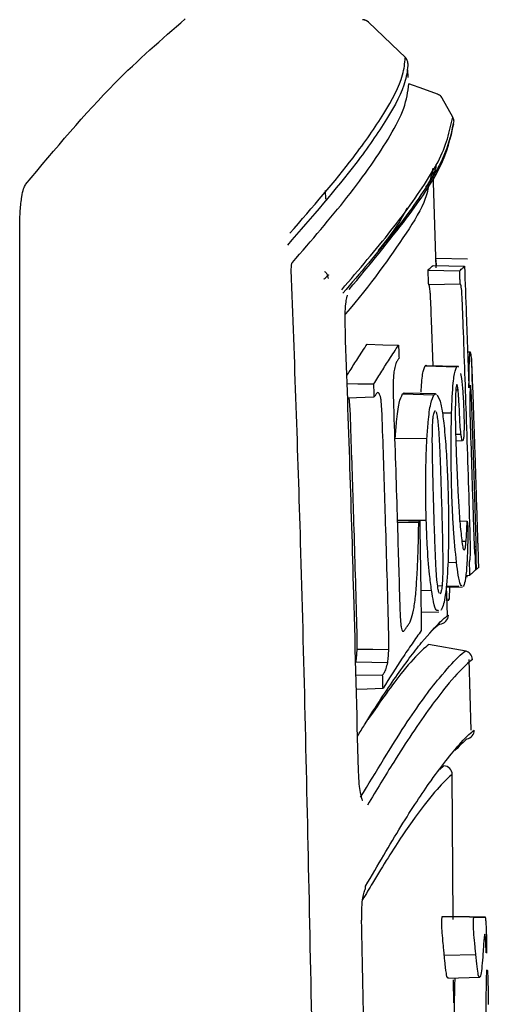
# Model space of a CAD drawing. Units: inches. Extents: x 77.4 to 154, y 50.8 to 127.5.
# Drawn here: x 122 to 122.6, y 83.7 to 84.9 of the extents above; entities that cross this region are included whole.
import ezdxf

# ---------------------------------------------------------------- set-up
doc = ezdxf.new("R2010")
doc.units = ezdxf.units.IN
doc.header["$LTSCALE"] = 24
doc.header["$MEASUREMENT"] = 0

msp = doc.modelspace()

# ---------------------------------------------------------------- linework, layer by layer
at = {"color": 7, "linetype": 'Continuous', "lineweight": 25}
for p, q in [((122.466, 84.8015), (122.4657, 84.8103)), ((122.5175, 84.7558), (122.5053, 84.7777)), ((122.5189, 84.7473), (122.5188, 84.7482)), ((122.4946, 84.697), (122.4909, 84.682)), ((122.4983, 84.5821), (122.4947, 84.6932)), ((122.371, 84.6611), (122.3707, 84.6711)), ((122.0177, 83.8679), (122.0177, 84.6294)), ((122.5347, 84.5919), (122.4979, 84.5928)), ((122.4897, 84.5628), (122.5261, 84.5636)), ((122.4948, 84.4689), (122.4929, 84.5213)), ((122.5379, 84.4846), (122.5348, 84.4847)), ((122.4858, 84.469), (122.5222, 84.468)), ((122.5241, 84.4681), (122.4873, 84.4691)), ((122.5399, 84.463), (122.5399, 84.463)), ((122.5264, 84.4601), (122.5274, 84.4544)), ((122.5211, 84.4413), (122.5236, 84.4414)), ((122.3961, 84.4321), (122.4269, 84.4331)), ((122.4596, 84.4367), (122.496, 84.4357)), ((122.4974, 84.4365), (122.462, 84.4374)), ((122.4995, 84.4357), (122.5028, 84.4282)), ((122.5373, 84.4308), (122.5392, 84.4308)), ((122.4984, 84.4158), (122.4989, 84.414)), ((122.5054, 84.4148), (122.5162, 84.4147)), ((122.4512, 84.3857), (122.4877, 84.3852)), ((122.5208, 84.3901), (122.527, 84.3902)), ((122.521, 84.3826), (122.5288, 84.3828)), ((122.4534, 84.2911), (122.4869, 84.2911)), ((122.4535, 84.2907), (122.4794, 84.2899)), ((122.4535, 84.2887), (122.4782, 84.2882)), ((122.4782, 84.2866), (122.4782, 84.2882)), ((122.525, 84.2903), (122.5341, 84.29)), ((122.5281, 84.2667), (122.5329, 84.2666)), ((122.5423, 84.2605), (122.5446, 84.2605)), ((122.5309, 84.2566), (122.5313, 84.2569)), ((122.5431, 84.251), (122.5444, 84.251)), ((122.512, 84.2422), (122.5218, 84.2424)), ((122.5327, 84.2273), (122.5373, 84.2274)), ((122.5343, 84.2254), (122.5342, 84.2273)), ((122.5437, 84.2344), (122.5449, 84.2344)), ((122.5437, 84.2342), (122.5443, 84.2342)), ((122.5, 84.2155), (122.5052, 84.2154)), ((122.5097, 84.2137), (122.5286, 84.2141)), ((122.5102, 84.2148), (122.5246, 84.2152)), ((122.5113, 84.1815), (122.5102, 84.2148)), ((122.5138, 84.2001), (122.514, 84.2138)), ((122.4806, 84.2099), (122.493, 84.2101)), ((122.5032, 84.2064), (122.5025, 84.2061)), ((122.5107, 84.2), (122.5138, 84.2001)), ((122.4809, 84.1847), (122.5015, 84.1852)), ((122.533, 84.1398), (122.4894, 84.1474)), ((122.533, 84.1398), (122.4894, 84.1474)), ((122.5387, 84.0487), (122.5363, 84.1303)), ((122.4057, 84.1127), (122.4366, 84.1121)), ((122.5027, 84.0035), (122.5072, 84.0075)), ((122.518, 83.8302), (122.5168, 83.9978)), ((122.5552, 83.8329), (122.5184, 83.8339)), ((122.5186, 83.8339), (122.555, 83.8329)), ((122.5077, 83.7893), (122.5441, 83.79)), ((122.5563, 83.7918), (122.5563, 83.7917)), ((122.5119, 83.7628), (122.5487, 83.7638)), ((122.5187, 83.7342), (122.5185, 83.7606)), ((122.5199, 83.7539), (122.5201, 83.763)), ((122.5582, 83.7527), (122.5582, 83.7526))]:
    msp.add_line(p, q, dxfattribs=at)
at = {"color": 7, "linetype": 'Continuous', "lineweight": 25, "flags": 128}
for points in [[(122.4628, 84.8245), (122.4552, 84.8318), (122.4203, 84.8655)], [(122.5, 84.7822), (122.4841, 84.7881), (122.4669, 84.7944)], [(122.5046, 84.7789), (122.5043, 84.7792), (122.504, 84.7795)], [(122.489, 84.5794), (122.5073, 84.5789), (122.5255, 84.5785)], [(122.4947, 84.5848), (122.5129, 84.5843), (122.5311, 84.5838)], [(122.5262, 84.5635), (122.5261, 84.5636), (122.5261, 84.5636)], [(122.4187, 84.494), (122.4368, 84.4934), (122.4549, 84.4928)], [(122.3955, 84.4487), (122.4081, 84.4484), (122.4264, 84.4481)], [(122.5368, 84.2428), (122.5369, 84.2429), (122.5369, 84.2431)], [(122.4072, 84.1421), (122.4254, 84.142), (122.4437, 84.1418)], [(122.4059, 84.1276), (122.4241, 84.1273), (122.4424, 84.1269)], [(122.4061, 84.0961), (122.4187, 84.0965), (122.437, 84.0971)]]:
    msp.add_lwpolyline(points, dxfattribs=at)
at = {"color": 7, "linetype": 'Continuous', "lineweight": 25}
for centre, radius, start, end in [((122.4132, 84.8581), 0.01, 46.23, 88.3171), ((122.4558, 84.8173), 0.01, 2.2316, 45.7154), ((122.4966, 84.7728), 0.01, 41.8374, 69.8537), ((122.497, 84.7732), 0.00947, 41.8791, 71.4078), ((122.4966, 84.7728), 0.01, 28.9841, 41.8372), ((122.5087, 84.751), 0.01, 2.4494, 28.9805), ((122.5024, 84.1812), 0.01, 271, 1.5863), ((122.5302, 84.1301), 0.01, 1.5089, 80), ((122.5322, 84.0485), 0.01, 280.0001, 1.3854), ((122.507, 83.9975), 0.01, 1.3083, 88.9998), ((122.408, 83.8681), 0.00891, 329.2228, 4.822)]:
    msp.add_arc(centre, radius, start, end, dxfattribs=at)
for points, knots in [([(122.0246, 84.6782), (122.0588, 84.7192), (122.1199, 84.7923), (122.1816, 84.8456), (122.2087, 84.8691)], [0, 0, 0, 0, 0.559993, 1, 1, 1, 1]), ([(122.4202, 84.8654), (122.4195, 84.866), (122.418, 84.8674), (122.4156, 84.8683), (122.4139, 84.8682), (122.4135, 84.8682)], [0, 0, 0, 0, 0.343498, 0.829841, 1, 1, 1, 1]), ([(122.4658, 84.8177), (122.4652, 84.8112), (122.4633, 84.7918), (122.4426, 84.7543), (122.401, 84.6936), (122.3549, 84.6407), (122.3266, 84.6082)], [0, 0, 0, 0, 0.121881, 0.365322, 0.609462, 1, 1, 1, 1]), ([(122.3295, 84.6219), (122.3557, 84.652), (122.3994, 84.7023), (122.4394, 84.7609), (122.4602, 84.7985), (122.4621, 84.8179), (122.4627, 84.8244)], [0, 0, 0, 0, 0.3717163, 0.6227663, 0.8743969, 1, 1, 1, 1]), ([(122.3324, 84.588), (122.3545, 84.6137), (122.4011, 84.6677), (122.4405, 84.7246), (122.4632, 84.7668), (122.4656, 84.7851), (122.4668, 84.7943)], [0, 0, 0, 0, 0.311823, 0.65549, 0.82756, 1, 1, 1, 1]), ([(122.3894, 84.5568), (122.4093, 84.5801), (122.4507, 84.6284), (122.4833, 84.675), (122.5095, 84.7188), (122.5139, 84.7394), (122.5174, 84.7558)], [0, 0, 0, 0, 0.293408, 0.610155, 0.68934, 1, 1, 1, 1]), ([(122.5187, 84.7514), (122.5152, 84.735), (122.5108, 84.7145), (122.4846, 84.6707), (122.452, 84.6242), (122.4106, 84.5759), (122.3906, 84.5527)], [0, 0, 0, 0, 0.3106855, 0.3898686, 0.7066015, 1, 1, 1, 1]), ([(122.3979, 84.557), (122.4213, 84.5853), (122.464, 84.6369), (122.5074, 84.6999), (122.515, 84.7319), (122.5188, 84.748)], [0, 0, 0, 0, 0.37652, 0.687472, 1, 1, 1, 1]), ([(122.4985, 84.7008), (122.4976, 84.6967), (122.496, 84.6891), (122.489, 84.6794), (122.4859, 84.675)], [0, 0, 0, 0, 0.544454, 1, 1, 1, 1]), ([(122.0177, 84.6294), (122.0178, 84.6358), (122.0181, 84.6485), (122.0199, 84.6635), (122.0221, 84.6738), (122.0238, 84.6768), (122.0246, 84.6782)], [0, 0, 0, 0, 0.279545, 0.559527, 0.779928, 1, 1, 1, 1]), ([(122.4901, 84.679), (122.489, 84.6734), (122.4857, 84.6563), (122.4559, 84.609), (122.4229, 84.5629), (122.3935, 84.5284), (122.3933, 84.5282)], [0, 0, 0, 0, 0.139581, 0.426078, 0.996295, 1, 1, 1, 1]), ([(122.4318, 84.6019), (122.4399, 84.6121), (122.4544, 84.6305), (122.4617, 84.645), (122.465, 84.6514)], [0, 0, 0, 0, 0.557269, 1, 1, 1, 1]), ([(122.3312, 84.5795), (122.3312, 84.5804), (122.3312, 84.5823), (122.3313, 84.5848), (122.3317, 84.5868), (122.3321, 84.5877), (122.3323, 84.588), (122.3324, 84.588)], [0, 0, 0, 0, 0.2337795, 0.4680895, 0.6944023, 0.9319211, 1, 1, 1, 1]), ([(122.4987, 84.5839), (122.4986, 84.5858), (122.4984, 84.5894), (122.4982, 84.5914), (122.4981, 84.5923)], [0, 0, 0, 0, 0.516748, 1, 1, 1, 1]), ([(122.3517, 83.8657), (122.3488, 83.999), (122.3436, 84.2369), (122.335, 84.4748), (122.3312, 84.5795)], [0, 0, 0, 0, 0.559998, 1, 1, 1, 1]), ([(122.3694, 84.5779), (122.3694, 84.5779), (122.3703, 84.5773), (122.3716, 84.5761), (122.3726, 84.5746), (122.3729, 84.5741)], [0, 0, 0, 0, 0.021749, 0.67322, 1, 1, 1, 1]), ([(122.489, 84.5794), (122.4897, 84.58), (122.4909, 84.5813), (122.4929, 84.5831), (122.4941, 84.5842), (122.4947, 84.5848)], [0, 0, 0, 0, 0.2965898, 0.5931798, 1, 1, 1, 1]), ([(122.4897, 84.5628), (122.4896, 84.5642), (122.4895, 84.5669), (122.4893, 84.5724), (122.4891, 84.5766), (122.489, 84.5794)], [0, 0, 0, 0, 0.25, 0.5, 1, 1, 1, 1]), ([(122.5255, 84.5785), (122.5261, 84.5791), (122.5274, 84.5804), (122.5293, 84.5822), (122.5305, 84.5832), (122.5311, 84.5838)], [0, 0, 0, 0, 0.302575, 0.60515, 1, 1, 1, 1]), ([(122.5261, 84.5636), (122.526, 84.565), (122.5259, 84.5678), (122.5257, 84.5727), (122.5256, 84.5763), (122.5255, 84.5785)], [0, 0, 0, 0, 0.279688, 0.559377, 1, 1, 1, 1]), ([(122.5311, 84.5838), (122.5318, 84.5652), (122.533, 84.5325), (122.5347, 84.4858), (122.5357, 84.4576), (122.5362, 84.4435)], [0, 0, 0, 0, 0.397808, 0.698904, 1, 1, 1, 1]), ([(122.3691, 84.5691), (122.3691, 84.5691), (122.3704, 84.5702), (122.3716, 84.5714), (122.3727, 84.5724), (122.3727, 84.5725)], [0, 0, 0, 0, 0.022952, 0.948812, 1, 1, 1, 1]), ([(122.3727, 84.5725), (122.3728, 84.5727), (122.3729, 84.5733), (122.3729, 84.5738), (122.3729, 84.5741)], [0, 0, 0, 0, 0.376844, 1, 1, 1, 1]), ([(122.3727, 84.5725), (122.3731, 84.5716), (122.3734, 84.5707), (122.3737, 84.5698), (122.3738, 84.5697)], [0, 0, 0, 0, 0.956148, 1, 1, 1, 1]), ([(122.3729, 84.5741), (122.3735, 84.5739), (122.3741, 84.5737), (122.3746, 84.5734), (122.3746, 84.5734)], [0, 0, 0, 0, 0.964747, 1, 1, 1, 1]), ([(122.4898, 84.5626), (122.4898, 84.5626), (122.4898, 84.5626), (122.4897, 84.5627), (122.4897, 84.5627), (122.4897, 84.5628)], [0, 0, 0, 0, 0.2500026, 0.5000051, 1, 1, 1, 1]), ([(122.4914, 84.5554), (122.4912, 84.5564), (122.491, 84.5591), (122.4904, 84.5616), (122.49, 84.5622), (122.4898, 84.5626)], [0, 0, 0, 0, 0.222036, 0.548259, 1, 1, 1, 1]), ([(122.4929, 84.5213), (122.4928, 84.5247), (122.4926, 84.5314), (122.4922, 84.5411), (122.4918, 84.5495), (122.4915, 84.5538), (122.4914, 84.5554)], [0, 0, 0, 0, 0.289186, 0.578464, 0.851974, 1, 1, 1, 1]), ([(122.5278, 84.5559), (122.5276, 84.5572), (122.5273, 84.5604), (122.5268, 84.5626), (122.5264, 84.5632), (122.5262, 84.5635)], [0, 0, 0, 0, 0.262885, 0.617161, 1, 1, 1, 1]), ([(122.5294, 84.5213), (122.5293, 84.5247), (122.529, 84.5314), (122.5286, 84.5413), (122.5282, 84.5498), (122.5279, 84.5543), (122.5278, 84.5559)], [0, 0, 0, 0, 0.284227, 0.568542, 0.847773, 1, 1, 1, 1]), ([(122.3934, 84.5173), (122.3933, 84.521), (122.3931, 84.5294), (122.3939, 84.5403), (122.395, 84.5473), (122.396, 84.5504), (122.396, 84.5505), (122.396, 84.5506)], [0, 0, 0, 0, 0.238458, 0.529523, 0.759919, 0.921334, 1, 1, 1, 1]), ([(122.5372, 84.2882), (122.5366, 84.309), (122.5353, 84.3507), (122.5327, 84.4284), (122.5307, 84.4852), (122.5294, 84.5213)], [0, 0, 0, 0, 0.267861, 0.535721, 1, 1, 1, 1]), ([(122.4086, 84.0021), (122.4069, 84.07), (122.4039, 84.1899), (122.3987, 84.3616), (122.395, 84.4654), (122.3932, 84.5173)], [0, 0, 0, 0, 0.395499, 0.697747, 1, 1, 1, 1]), ([(122.3952, 84.4575), (122.3965, 84.4595), (122.4008, 84.4664), (122.4087, 84.4788), (122.4151, 84.4885), (122.4187, 84.494)], [0, 0, 0, 0, 0.151505, 0.524203, 1, 1, 1, 1]), ([(122.4264, 84.4481), (122.4295, 84.453), (122.4356, 84.4629), (122.4452, 84.4779), (122.4515, 84.4875), (122.4549, 84.4928)], [0, 0, 0, 0, 0.308506, 0.617013, 1, 1, 1, 1]), ([(122.4549, 84.4928), (122.455, 84.4913), (122.4551, 84.4885), (122.4553, 84.4835), (122.4554, 84.48), (122.4555, 84.4778)], [0, 0, 0, 0, 0.282618, 0.565236, 1, 1, 1, 1]), ([(122.4532, 84.4744), (122.4529, 84.4738), (122.4522, 84.4727), (122.451, 84.4697), (122.4503, 84.4659), (122.4498, 84.4635)], [0, 0, 0, 0, 0.259851, 0.519841, 1, 1, 1, 1]), ([(122.4555, 84.4778), (122.4553, 84.4775), (122.4549, 84.4769), (122.4541, 84.4758), (122.4536, 84.4749), (122.4532, 84.4744)], [0, 0, 0, 0, 0.262542, 0.525084, 1, 1, 1, 1]), ([(122.5362, 84.4435), (122.5362, 84.4463), (122.5363, 84.452), (122.5364, 84.4602), (122.5365, 84.4682), (122.5367, 84.4727), (122.5367, 84.4749)], [0, 0, 0, 0, 0.239991, 0.480057, 0.738634, 1, 1, 1, 1]), ([(122.5367, 84.4749), (122.5368, 84.4763), (122.5369, 84.4792), (122.5372, 84.4832), (122.5374, 84.4841), (122.5376, 84.4846)], [0, 0, 0, 0, 0.2626354, 0.5253113, 1, 1, 1, 1]), ([(122.5376, 84.4846), (122.5377, 84.4846), (122.538, 84.4844), (122.5385, 84.4803), (122.5389, 84.4746), (122.539, 84.4725)], [0, 0, 0, 0, 0.263033, 0.730308, 1, 1, 1, 1]), ([(122.5399, 84.463), (122.5398, 84.4645), (122.5397, 84.4674), (122.5396, 84.4725), (122.5394, 84.4763), (122.5393, 84.4785)], [0, 0, 0, 0, 0.279489, 0.558978, 1, 1, 1, 1]), ([(122.4498, 84.4635), (122.4497, 84.4625), (122.4494, 84.4603), (122.449, 84.4555), (122.4488, 84.4514), (122.4487, 84.4488)], [0, 0, 0, 0, 0.262628, 0.52501, 1, 1, 1, 1]), ([(122.481, 84.4385), (122.4812, 84.4424), (122.4818, 84.4553), (122.4837, 84.4647), (122.4852, 84.4678), (122.4858, 84.469)], [0, 0, 0, 0, 0.2113077, 0.6981062, 1, 1, 1, 1]), ([(122.4858, 84.469), (122.4863, 84.4696), (122.4868, 84.4703), (122.4874, 84.4688), (122.4875, 84.4685)], [0, 0, 0, 0, 0.797671, 1, 1, 1, 1]), ([(122.5162, 84.4147), (122.5167, 84.4272), (122.5176, 84.4491), (122.5201, 84.4641), (122.5216, 84.4669), (122.5222, 84.468)], [0, 0, 0, 0, 0.456493, 0.794787, 1, 1, 1, 1]), ([(122.5222, 84.468), (122.5227, 84.4686), (122.5232, 84.4693), (122.5238, 84.4678), (122.5239, 84.4676)], [0, 0, 0, 0, 0.804187, 1, 1, 1, 1]), ([(122.539, 84.4725), (122.5391, 84.4704), (122.5394, 84.4661), (122.5398, 84.4565), (122.5402, 84.4479), (122.5404, 84.4423)], [0, 0, 0, 0, 0.2585034, 0.517195, 1, 1, 1, 1]), ([(122.54, 84.4547), (122.54, 84.4561), (122.5399, 84.4595), (122.5399, 84.462), (122.5399, 84.4626), (122.5399, 84.463)], [0, 0, 0, 0, 0.25586, 0.630956, 1, 1, 1, 1]), ([(122.5274, 84.4544), (122.5279, 84.4497), (122.5288, 84.4422), (122.5298, 84.428), (122.5301, 84.4197), (122.5303, 84.4154)], [0, 0, 0, 0, 0.458281, 0.718975, 1, 1, 1, 1]), ([(122.5402, 84.4473), (122.5401, 84.4491), (122.5401, 84.4517), (122.54, 84.454), (122.54, 84.4547)], [0, 0, 0, 0, 0.663645, 1, 1, 1, 1]), ([(122.4269, 84.4331), (122.4269, 84.4346), (122.4268, 84.4374), (122.4266, 84.4423), (122.4265, 84.4459), (122.4264, 84.4481)], [0, 0, 0, 0, 0.2831309, 0.5662619, 1, 1, 1, 1]), ([(122.4487, 84.4488), (122.4487, 84.4451), (122.4487, 84.4377), (122.4491, 84.4264), (122.4493, 84.4189), (122.4494, 84.4152)], [0, 0, 0, 0, 0.338187, 0.668939, 1, 1, 1, 1]), ([(122.5221, 84.4473), (122.5218, 84.4466), (122.5213, 84.4453), (122.5208, 84.4391), (122.5207, 84.4339), (122.5206, 84.4312)], [0, 0, 0, 0, 0.333893, 0.652935, 1, 1, 1, 1]), ([(122.5236, 84.4414), (122.5234, 84.443), (122.523, 84.4461), (122.5224, 84.4475), (122.5222, 84.4474), (122.5221, 84.4473)], [0, 0, 0, 0, 0.44324, 0.797488, 1, 1, 1, 1]), ([(122.5251, 84.419), (122.5249, 84.4229), (122.5246, 84.4287), (122.5241, 84.4364), (122.5238, 84.4397), (122.5236, 84.4414)], [0, 0, 0, 0, 0.480279, 0.733748, 1, 1, 1, 1]), ([(122.5385, 84.4427), (122.5384, 84.4438), (122.5382, 84.4461), (122.5379, 84.447), (122.5376, 84.4452), (122.5375, 84.4412), (122.5374, 84.4387)], [0, 0, 0, 0, 0.187188, 0.374566, 0.625066, 1, 1, 1, 1]), ([(122.5392, 84.4308), (122.5391, 84.433), (122.5389, 84.4362), (122.5387, 84.4402), (122.5386, 84.4419), (122.5385, 84.4427)], [0, 0, 0, 0, 0.481688, 0.734555, 1, 1, 1, 1]), ([(122.5404, 84.4423), (122.5407, 84.4353), (122.5411, 84.4221), (122.5418, 84.4023), (122.5422, 84.3898), (122.5425, 84.3835)], [0, 0, 0, 0, 0.362418, 0.680809, 1, 1, 1, 1]), ([(122.3985, 84.4272), (122.3983, 84.4287), (122.398, 84.4306), (122.3977, 84.4319), (122.3976, 84.4321)], [0, 0, 0, 0, 0.769484, 1, 1, 1, 1]), ([(122.4287, 84.436), (122.4284, 84.4355), (122.4278, 84.4346), (122.4272, 84.4336), (122.4269, 84.4331)], [0, 0, 0, 0, 0.5, 1, 1, 1, 1]), ([(122.4327, 84.4369), (122.4321, 84.4375), (122.4311, 84.4386), (122.4298, 84.4376), (122.429, 84.4366), (122.4287, 84.436)], [0, 0, 0, 0, 0.415459, 0.705383, 1, 1, 1, 1]), ([(122.435, 84.4276), (122.4348, 84.4291), (122.4344, 84.4321), (122.4335, 84.4351), (122.4329, 84.4363), (122.4327, 84.4369)], [0, 0, 0, 0, 0.347043, 0.692419, 1, 1, 1, 1]), ([(122.4512, 84.3857), (122.4517, 84.3922), (122.4527, 84.4081), (122.4555, 84.4281), (122.4582, 84.4338), (122.4596, 84.4367)], [0, 0, 0, 0, 0.252508, 0.62704, 1, 1, 1, 1]), ([(122.4596, 84.4367), (122.4602, 84.4372), (122.461, 84.4381), (122.4619, 84.4374), (122.4622, 84.4372)], [0, 0, 0, 0, 0.666969, 1, 1, 1, 1]), ([(122.4877, 84.3852), (122.4882, 84.3916), (122.4892, 84.4074), (122.4919, 84.4273), (122.4947, 84.4329), (122.496, 84.4357)], [0, 0, 0, 0, 0.254645, 0.627776, 1, 1, 1, 1]), ([(122.496, 84.4357), (122.4966, 84.4363), (122.4974, 84.4371), (122.4983, 84.4364), (122.4986, 84.4362)], [0, 0, 0, 0, 0.673902, 1, 1, 1, 1]), ([(122.5028, 84.4282), (122.5034, 84.4259), (122.505, 84.4194), (122.5069, 84.4058), (122.508, 84.3939), (122.5085, 84.3892)], [0, 0, 0, 0, 0.260694, 0.708014, 1, 1, 1, 1]), ([(122.5206, 84.4312), (122.5205, 84.4267), (122.5203, 84.4139), (122.5206, 84.394), (122.5211, 84.3793), (122.5213, 84.3738)], [0, 0, 0, 0, 0.2588277, 0.7235795, 1, 1, 1, 1]), ([(122.5374, 84.4387), (122.5374, 84.4369), (122.5373, 84.4331), (122.5373, 84.4245), (122.5373, 84.4176), (122.5373, 84.413)], [0, 0, 0, 0, 0.254303, 0.507995, 1, 1, 1, 1]), ([(122.5405, 84.3932), (122.5404, 84.3965), (122.5402, 84.403), (122.5398, 84.4156), (122.5394, 84.4249), (122.5392, 84.4308)], [0, 0, 0, 0, 0.260259, 0.520529, 1, 1, 1, 1]), ([(122.4, 84.3941), (122.3999, 84.398), (122.3996, 84.4055), (122.3993, 84.4167), (122.3987, 84.4237), (122.3985, 84.4272)], [0, 0, 0, 0, 0.353108, 0.674302, 1, 1, 1, 1]), ([(122.4366, 84.3941), (122.4365, 84.398), (122.4362, 84.4056), (122.4358, 84.4169), (122.4353, 84.424), (122.435, 84.4276)], [0, 0, 0, 0, 0.348833, 0.672061, 1, 1, 1, 1]), ([(122.4967, 84.4167), (122.4969, 84.417), (122.4971, 84.4174), (122.4974, 84.417), (122.4975, 84.4169)], [0, 0, 0, 0, 0.749091, 1, 1, 1, 1]), ([(122.527, 84.3902), (122.5266, 84.3937), (122.526, 84.3996), (122.5255, 84.4101), (122.5252, 84.416), (122.5251, 84.419)], [0, 0, 0, 0, 0.430696, 0.711902, 1, 1, 1, 1]), ([(122.4494, 84.4152), (122.4501, 84.3954), (122.4514, 84.3558), (122.4536, 84.2859), (122.4551, 84.2357), (122.456, 84.2053)], [0, 0, 0, 0, 0.282715, 0.565429, 1, 1, 1, 1]), ([(122.4944, 84.4037), (122.4945, 84.4054), (122.4949, 84.41), (122.4957, 84.4148), (122.4964, 84.4162), (122.4967, 84.4167)], [0, 0, 0, 0, 0.261795, 0.726025, 1, 1, 1, 1]), ([(122.4989, 84.414), (122.4992, 84.412), (122.4999, 84.4085), (122.5007, 84.4009), (122.5011, 84.3958), (122.5013, 84.3928)], [0, 0, 0, 0, 0.366911, 0.629641, 1, 1, 1, 1]), ([(122.5163, 84.3254), (122.5161, 84.3358), (122.5156, 84.3547), (122.5155, 84.3852), (122.5159, 84.4037), (122.5162, 84.4147)], [0, 0, 0, 0, 0.331929, 0.602078, 1, 1, 1, 1]), ([(122.5303, 84.4154), (122.5303, 84.4133), (122.5305, 84.4072), (122.5306, 84.399), (122.5305, 84.3943), (122.5304, 84.3926)], [0, 0, 0, 0, 0.261631, 0.737835, 1, 1, 1, 1]), ([(122.5373, 84.413), (122.5379, 84.3954), (122.5388, 84.3664), (122.5401, 84.3261), (122.5408, 84.3034), (122.5411, 84.2921)], [0, 0, 0, 0, 0.4370062, 0.718503, 1, 1, 1, 1]), ([(122.4067, 84.1755), (122.4062, 84.1954), (122.405, 84.2352), (122.4029, 84.308), (122.4011, 84.361), (122.4, 84.3941)], [0, 0, 0, 0, 0.272874, 0.545748, 1, 1, 1, 1]), ([(122.4433, 84.1755), (122.4427, 84.1954), (122.4416, 84.2352), (122.4394, 84.308), (122.4377, 84.361), (122.4366, 84.3941)], [0, 0, 0, 0, 0.272875, 0.54575, 1, 1, 1, 1]), ([(122.4942, 84.3639), (122.4941, 84.3688), (122.4939, 84.378), (122.4939, 84.3918), (122.4942, 84.3997), (122.4944, 84.4037)], [0, 0, 0, 0, 0.347764, 0.667056, 1, 1, 1, 1]), ([(122.4869, 84.2911), (122.4866, 84.3021), (122.4862, 84.3218), (122.4864, 84.3541), (122.4872, 84.3735), (122.4877, 84.3852)], [0, 0, 0, 0, 0.33387, 0.594243, 1, 1, 1, 1]), ([(122.5013, 84.3928), (122.5016, 84.3866), (122.5024, 84.3742), (122.5031, 84.3552), (122.5035, 84.3426), (122.5037, 84.3362)], [0, 0, 0, 0, 0.332019, 0.665537, 1, 1, 1, 1]), ([(122.5085, 84.3892), (122.5089, 84.3843), (122.5097, 84.3745), (122.5106, 84.3589), (122.5114, 84.343), (122.5118, 84.3323), (122.512, 84.3269)], [0, 0, 0, 0, 0.249027, 0.498227, 0.74789, 1, 1, 1, 1]), ([(122.5285, 84.3833), (122.5284, 84.3833), (122.5281, 84.3834), (122.5275, 84.386), (122.5272, 84.3888), (122.527, 84.3902)], [0, 0, 0, 0, 0.259979, 0.618588, 1, 1, 1, 1]), ([(122.5304, 84.3926), (122.5304, 84.3911), (122.5302, 84.3873), (122.5297, 84.3838), (122.5293, 84.383), (122.5291, 84.3827)], [0, 0, 0, 0, 0.260449, 0.675144, 1, 1, 1, 1]), ([(122.5437, 84.2939), (122.5434, 84.3025), (122.5429, 84.3195), (122.5419, 84.3526), (122.5411, 84.3772), (122.5405, 84.3932)], [0, 0, 0, 0, 0.25811, 0.51622, 1, 1, 1, 1]), ([(122.5425, 84.3835), (122.5427, 84.3751), (122.5433, 84.3583), (122.5442, 84.3289), (122.5449, 84.3078), (122.5453, 84.2952)], [0, 0, 0, 0, 0.285526, 0.571051, 1, 1, 1, 1]), ([(122.5213, 84.3738), (122.5217, 84.3629), (122.5223, 84.3463), (122.5234, 84.3246), (122.524, 84.3139), (122.5244, 84.3085)], [0, 0, 0, 0, 0.493406, 0.745786, 1, 1, 1, 1]), ([(122.4962, 84.2858), (122.496, 84.2948), (122.4954, 84.3124), (122.4947, 84.3384), (122.4943, 84.3554), (122.4942, 84.3639)], [0, 0, 0, 0, 0.346005, 0.672797, 1, 1, 1, 1]), ([(122.5037, 84.3362), (122.5041, 84.3239), (122.5048, 84.3019), (122.5056, 84.27), (122.5059, 84.2507), (122.506, 84.2411)], [0, 0, 0, 0, 0.3880672, 0.6933813, 1, 1, 1, 1]), ([(122.512, 84.3269), (122.5123, 84.3162), (122.5127, 84.2976), (122.5128, 84.2675), (122.5122, 84.2499), (122.5119, 84.2393)], [0, 0, 0, 0, 0.346191, 0.609804, 1, 1, 1, 1]), ([(122.5218, 84.2424), (122.5206, 84.2548), (122.5188, 84.2734), (122.5171, 84.3028), (122.5166, 84.3178), (122.5163, 84.3254)], [0, 0, 0, 0, 0.497434, 0.745327, 1, 1, 1, 1]), ([(122.5244, 84.3085), (122.5246, 84.3042), (122.5252, 84.2955), (122.5265, 84.2793), (122.5277, 84.2698), (122.5284, 84.2635)], [0, 0, 0, 0, 0.255588, 0.511391, 1, 1, 1, 1]), ([(122.5411, 84.2921), (122.5412, 84.289), (122.5414, 84.2829), (122.5418, 84.2732), (122.542, 84.2651), (122.5423, 84.2606), (122.5423, 84.2595)], [0, 0, 0, 0, 0.275909, 0.551871, 0.886505, 1, 1, 1, 1]), ([(122.5446, 84.2605), (122.5445, 84.2629), (122.5444, 84.2693), (122.5441, 84.2808), (122.5438, 84.2895), (122.5437, 84.2939)], [0, 0, 0, 0, 0.226747, 0.611205, 1, 1, 1, 1]), ([(122.5453, 84.2952), (122.5454, 84.2919), (122.5456, 84.2853), (122.5459, 84.2753), (122.5462, 84.2666), (122.5463, 84.2618), (122.5464, 84.2602)], [0, 0, 0, 0, 0.276597, 0.553278, 0.846646, 1, 1, 1, 1]), ([(122.4763, 84.2277), (122.4768, 84.236), (122.4774, 84.2495), (122.478, 84.2694), (122.4781, 84.2809), (122.4782, 84.2866)], [0, 0, 0, 0, 0.440992, 0.719585, 1, 1, 1, 1]), ([(122.4782, 84.2882), (122.4783, 84.2883), (122.4785, 84.2887), (122.4789, 84.2892), (122.4792, 84.2896), (122.4794, 84.2899)], [0, 0, 0, 0, 0.303786, 0.607573, 1, 1, 1, 1]), ([(122.4794, 84.2899), (122.4796, 84.2739), (122.4801, 84.2449), (122.4807, 84.2029), (122.481, 84.1768), (122.4812, 84.1638)], [0, 0, 0, 0, 0.379697, 0.689849, 1, 1, 1, 1]), ([(122.493, 84.2101), (122.4922, 84.216), (122.4902, 84.2318), (122.488, 84.26), (122.4872, 84.2817), (122.4869, 84.2911)], [0, 0, 0, 0, 0.253329, 0.67718, 1, 1, 1, 1]), ([(122.4981, 84.2378), (122.4979, 84.2418), (122.4976, 84.2498), (122.4969, 84.2658), (122.4965, 84.2778), (122.4962, 84.2858)], [0, 0, 0, 0, 0.251018, 0.502028, 1, 1, 1, 1]), ([(122.5329, 84.2666), (122.533, 84.2683), (122.5333, 84.2716), (122.5337, 84.2795), (122.534, 84.2858), (122.5341, 84.29)], [0, 0, 0, 0, 0.255645, 0.511457, 1, 1, 1, 1]), ([(122.535, 84.2831), (122.5349, 84.2784), (122.5348, 84.2688), (122.5344, 84.2515), (122.5338, 84.241), (122.5334, 84.2342)], [0, 0, 0, 0, 0.256653, 0.516654, 1, 1, 1, 1]), ([(122.5341, 84.29), (122.5341, 84.29), (122.5342, 84.2893), (122.5344, 84.288), (122.5346, 84.2857), (122.5348, 84.2841), (122.535, 84.2831)], [0, 0, 0, 0, 0.000275, 0.288775, 0.577276, 1, 1, 1, 1]), ([(122.538, 84.2542), (122.538, 84.2554), (122.538, 84.2614), (122.5376, 84.2733), (122.5374, 84.2834), (122.5372, 84.2882)], [0, 0, 0, 0, 0.120205, 0.579084, 1, 1, 1, 1]), ([(122.5284, 84.2635), (122.5288, 84.2611), (122.5295, 84.2573), (122.5301, 84.2572), (122.5304, 84.2572)], [0, 0, 0, 0, 0.601493, 1, 1, 1, 1]), ([(122.5313, 84.2569), (122.5315, 84.2573), (122.5319, 84.258), (122.5324, 84.2615), (122.5327, 84.2647), (122.5329, 84.2666)], [0, 0, 0, 0, 0.259287, 0.577494, 1, 1, 1, 1]), ([(122.5423, 84.2595), (122.5424, 84.2579), (122.5426, 84.2549), (122.5429, 84.2518), (122.5431, 84.2507), (122.5432, 84.2501)], [0, 0, 0, 0, 0.3310194, 0.6603703, 1, 1, 1, 1]), ([(122.5444, 84.251), (122.5444, 84.2515), (122.5445, 84.2527), (122.5446, 84.2557), (122.5446, 84.2587), (122.5446, 84.2605)], [0, 0, 0, 0, 0.276404, 0.55289, 1, 1, 1, 1]), ([(122.5464, 84.2602), (122.5464, 84.2585), (122.5466, 84.2552), (122.5467, 84.2531), (122.5467, 84.2528), (122.5467, 84.2527)], [0, 0, 0, 0, 0.410519, 0.823898, 1, 1, 1, 1]), ([(122.5369, 84.2431), (122.5371, 84.2437), (122.5374, 84.2451), (122.5378, 84.2487), (122.5379, 84.2528), (122.538, 84.2542)], [0, 0, 0, 0, 0.302835, 0.772209, 1, 1, 1, 1]), ([(122.5432, 84.2501), (122.5433, 84.2486), (122.5434, 84.2455), (122.5435, 84.24), (122.5437, 84.2359), (122.5437, 84.2334)], [0, 0, 0, 0, 0.274892, 0.549785, 1, 1, 1, 1]), ([(122.5449, 84.2344), (122.5448, 84.2359), (122.5447, 84.2389), (122.5446, 84.2445), (122.5444, 84.2485), (122.5444, 84.251)], [0, 0, 0, 0, 0.2749999, 0.5499998, 1, 1, 1, 1]), ([(122.5467, 84.2527), (122.5468, 84.2512), (122.5468, 84.2481), (122.547, 84.2427), (122.5471, 84.2387), (122.5472, 84.2363)], [0, 0, 0, 0, 0.27853, 0.55706, 1, 1, 1, 1]), ([(122.5004, 84.2125), (122.5, 84.2155), (122.4992, 84.2206), (122.4986, 84.2297), (122.4983, 84.2351), (122.4981, 84.2378)], [0, 0, 0, 0, 0.4204055, 0.7065692, 1, 1, 1, 1]), ([(122.5119, 84.2393), (122.5111, 84.2265), (122.5095, 84.2022), (122.5059, 84.1902), (122.5039, 84.1872), (122.5036, 84.1868)], [0, 0, 0, 0, 0.491444, 0.933363, 1, 1, 1, 1]), ([(122.506, 84.2411), (122.506, 84.2386), (122.506, 84.2337), (122.5058, 84.2247), (122.5054, 84.219), (122.5052, 84.2154)], [0, 0, 0, 0, 0.261878, 0.523877, 1, 1, 1, 1]), ([(122.5283, 84.2154), (122.5277, 84.2154), (122.5263, 84.2155), (122.5239, 84.2259), (122.5225, 84.2371), (122.5218, 84.2424)], [0, 0, 0, 0, 0.2960608, 0.6711007, 1, 1, 1, 1]), ([(122.5373, 84.2274), (122.5372, 84.2288), (122.5372, 84.2317), (122.537, 84.2368), (122.5369, 84.2405), (122.5368, 84.2428)], [0, 0, 0, 0, 0.279156, 0.558313, 1, 1, 1, 1]), ([(122.5472, 84.2362), (122.5471, 84.2362), (122.5469, 84.236), (122.5462, 84.2355), (122.5454, 84.2348), (122.5449, 84.2344)], [0, 0, 0, 0, 0.2605, 0.520999, 1, 1, 1, 1]), ([(122.5472, 84.2363), (122.5472, 84.2363), (122.5472, 84.2362), (122.5472, 84.2362), (122.5472, 84.2362), (122.5472, 84.2362)], [0, 0, 0, 0, 0.284844, 0.569689, 1, 1, 1, 1]), ([(122.4728, 84.1902), (122.4732, 84.1929), (122.474, 84.1983), (122.4753, 84.2106), (122.4759, 84.2209), (122.4763, 84.2277)], [0, 0, 0, 0, 0.25729, 0.51444, 1, 1, 1, 1]), ([(122.5334, 84.2342), (122.5331, 84.2316), (122.5326, 84.2264), (122.5315, 84.2183), (122.5303, 84.2159), (122.5296, 84.2144)], [0, 0, 0, 0, 0.254918, 0.510142, 1, 1, 1, 1]), ([(122.5437, 84.2334), (122.5433, 84.233), (122.5423, 84.2322), (122.5403, 84.2303), (122.5384, 84.2285), (122.5373, 84.2274)], [0, 0, 0, 0, 0.2653267, 0.5306532, 1, 1, 1, 1]), ([(122.5022, 84.2065), (122.502, 84.2069), (122.5013, 84.2077), (122.5007, 84.2107), (122.5004, 84.2125)], [0, 0, 0, 0, 0.425551, 1, 1, 1, 1]), ([(122.5052, 84.2154), (122.5051, 84.2142), (122.5048, 84.2119), (122.5041, 84.2084), (122.5036, 84.2072), (122.5032, 84.2064)], [0, 0, 0, 0, 0.256914, 0.511921, 1, 1, 1, 1]), ([(122.456, 84.2053), (122.4561, 84.2007), (122.4564, 84.1928), (122.4567, 84.1813), (122.4572, 84.1748), (122.4574, 84.1715)], [0, 0, 0, 0, 0.402632, 0.698762, 1, 1, 1, 1]), ([(122.5011, 84.1871), (122.5003, 84.1867), (122.4984, 84.1858), (122.4955, 84.1951), (122.4938, 84.2053), (122.493, 84.2101)], [0, 0, 0, 0, 0.311688, 0.679679, 1, 1, 1, 1]), ([(122.4665, 84.1706), (122.4671, 84.1716), (122.4683, 84.1737), (122.4705, 84.1792), (122.4719, 84.1859), (122.4728, 84.1902)], [0, 0, 0, 0, 0.257951, 0.516001, 1, 1, 1, 1]), ([(122.5121, 84.1981), (122.5123, 84.1983), (122.5126, 84.1986), (122.5131, 84.1993), (122.5136, 84.1998), (122.5138, 84.2001)], [0, 0, 0, 0, 0.270998, 0.541996, 1, 1, 1, 1]), ([(122.4076, 84.0418), (122.4103, 84.0463), (122.4267, 84.0731), (122.4527, 84.1123), (122.4825, 84.1522), (122.506, 84.1769), (122.5102, 84.18), (122.5124, 84.1815)], [0, 0, 0, 0, 0.047458, 0.284687, 0.523049, 0.760757, 1, 1, 1, 1]), ([(122.4072, 84.1421), (122.4072, 84.146), (122.4073, 84.1534), (122.407, 84.1646), (122.4068, 84.1719), (122.4067, 84.1755)], [0, 0, 0, 0, 0.348197, 0.673777, 1, 1, 1, 1]), ([(122.4437, 84.1418), (122.4437, 84.1459), (122.4438, 84.1534), (122.4435, 84.1647), (122.4434, 84.1719), (122.4433, 84.1755)], [0, 0, 0, 0, 0.364282, 0.681852, 1, 1, 1, 1]), ([(122.4574, 84.1715), (122.4576, 84.1701), (122.4579, 84.1673), (122.4587, 84.1642), (122.4593, 84.1633), (122.4596, 84.1628)], [0, 0, 0, 0, 0.312083, 0.624171, 1, 1, 1, 1]), ([(122.4596, 84.1628), (122.4601, 84.1628), (122.461, 84.1628), (122.4625, 84.165), (122.4636, 84.1665), (122.4643, 84.1674)], [0, 0, 0, 0, 0.273789, 0.543385, 1, 1, 1, 1]), ([(122.4643, 84.1674), (122.4645, 84.1677), (122.4649, 84.1682), (122.4656, 84.1693), (122.4661, 84.1701), (122.4665, 84.1706)], [0, 0, 0, 0, 0.250044, 0.500088, 1, 1, 1, 1]), ([(122.5026, 84.1712), (122.5026, 84.1712), (122.5026, 84.1713), (122.499, 84.1682), (122.4954, 84.1651)], [0, 0, 0, 0, 0.000012, 1, 1, 1, 1]), ([(122.4812, 84.1638), (122.4777, 84.1588), (122.4706, 84.1487), (122.4562, 84.1273), (122.4445, 84.109), (122.437, 84.0971)], [0, 0, 0, 0, 0.2603183, 0.5206365, 1, 1, 1, 1]), ([(122.4897, 84.1474), (122.4876, 84.1458), (122.4835, 84.1427), (122.4587, 84.1171), (122.4337, 84.0813), (122.4195, 84.0609)], [0, 0, 0, 0, 0.298772, 0.599729, 1, 1, 1, 1]), ([(122.4059, 84.1276), (122.4061, 84.1287), (122.4064, 84.1309), (122.4069, 84.1357), (122.407, 84.1397), (122.4072, 84.1421)], [0, 0, 0, 0, 0.270497, 0.540627, 1, 1, 1, 1]), ([(122.4112, 83.9715), (122.429, 84.0009), (122.4643, 84.0594), (122.5004, 84.1083), (122.5257, 84.1355), (122.5298, 84.1385), (122.5319, 84.14)], [0, 0, 0, 0, 0.287643, 0.572865, 0.785756, 1, 1, 1, 1]), ([(122.4424, 84.1269), (122.4426, 84.128), (122.4429, 84.1301), (122.4434, 84.1351), (122.4436, 84.1392), (122.4437, 84.1418)], [0, 0, 0, 0, 0.263201, 0.526099, 1, 1, 1, 1]), ([(122.5402, 84.1304), (122.5381, 84.1289), (122.534, 84.1259), (122.5088, 84.0992), (122.4796, 84.0591), (122.4477, 84.0099), (122.4295, 83.9795), (122.4193, 83.9624)], [0, 0, 0, 0, 0.212867, 0.427292, 0.712387, 0.83766, 1, 1, 1, 1]), ([(122.4386, 84.1152), (122.4389, 84.1159), (122.4397, 84.1172), (122.441, 84.1205), (122.4419, 84.1244), (122.4424, 84.1269)], [0, 0, 0, 0, 0.259218, 0.518571, 1, 1, 1, 1]), ([(122.4366, 84.1121), (122.4368, 84.1123), (122.4371, 84.1129), (122.4378, 84.1139), (122.4383, 84.1147), (122.4386, 84.1152)], [0, 0, 0, 0, 0.265461, 0.530921, 1, 1, 1, 1]), ([(122.437, 84.0971), (122.4369, 84.0985), (122.4369, 84.1014), (122.4367, 84.1063), (122.4367, 84.1099), (122.4366, 84.1121)], [0, 0, 0, 0, 0.283192, 0.566384, 1, 1, 1, 1]), ([(122.4169, 83.8688), (122.4309, 83.8929), (122.4591, 83.9412), (122.4966, 83.998), (122.5313, 84.0404), (122.5386, 84.046), (122.5422, 84.0488)], [0, 0, 0, 0, 0.2160842, 0.4332515, 0.7148997, 1, 1, 1, 1]), ([(122.534, 84.0387), (122.534, 84.0387), (122.5339, 84.0388), (122.5268, 84.032), (122.5198, 84.0252)], [0, 0, 0, 0, 0.000008, 1, 1, 1, 1]), ([(122.4136, 83.9676), (122.4135, 83.9677), (122.4134, 83.9679), (122.4125, 83.9701), (122.4113, 83.9752), (122.4099, 83.9842), (122.4089, 83.9939), (122.4089, 84.0003), (122.4089, 84.0021)], [0, 0, 0, 0, 0.076841, 0.201139, 0.378092, 0.610923, 0.884721, 1, 1, 1, 1]), ([(122.517, 83.9978), (122.515, 83.9963), (122.511, 83.9933), (122.4886, 83.9687), (122.4602, 83.9294), (122.434, 83.888), (122.4173, 83.8597), (122.4135, 83.8532)], [0, 0, 0, 0, 0.232325, 0.466419, 0.698359, 0.931486, 1, 1, 1, 1]), ([(122.0206, 83.3043), (122.0197, 83.4095), (122.0183, 83.5973), (122.0179, 83.7852), (122.0177, 83.8679)], [0, 0, 0, 0, 0.559975, 1, 1, 1, 1]), ([(122.3617, 83.309), (122.3609, 83.3513), (122.3588, 83.4652), (122.3563, 83.6509), (122.3532, 83.7941), (122.3517, 83.8657)], [0, 0, 0, 0, 0.228649, 0.614294, 1, 1, 1, 1]), ([(122.4125, 83.8297), (122.4124, 83.8335), (122.4123, 83.8418), (122.4133, 83.8528), (122.4145, 83.86), (122.4156, 83.8633), (122.4157, 83.8634), (122.4157, 83.8635)], [0, 0, 0, 0, 0.237239, 0.524164, 0.756126, 0.918614, 1, 1, 1, 1]), ([(122.4213, 83.3125), (122.4201, 83.3848), (122.4181, 83.5071), (122.4153, 83.6796), (122.4133, 83.7796), (122.4122, 83.8296)], [0, 0, 0, 0, 0.419896, 0.709939, 1, 1, 1, 1]), ([(122.5053, 83.8151), (122.5052, 83.816), (122.5051, 83.8179), (122.5049, 83.8215), (122.5048, 83.8252), (122.5049, 83.8287), (122.505, 83.8315), (122.5053, 83.8335), (122.5055, 83.8338), (122.5056, 83.8339)], [0, 0, 0, 0, 0.142112, 0.284217, 0.424179, 0.56687, 0.705853, 0.849342, 1, 1, 1, 1]), ([(122.5056, 83.8339), (122.5076, 83.8339), (122.5114, 83.8339), (122.5158, 83.8339), (122.5177, 83.8339), (122.5186, 83.8339)], [0, 0, 0, 0, 0.3467122, 0.6733109, 1, 1, 1, 1]), ([(122.5417, 83.8157), (122.5417, 83.8166), (122.5415, 83.8183), (122.5414, 83.8216), (122.5413, 83.825), (122.5414, 83.8282), (122.5415, 83.8308), (122.5417, 83.8326), (122.5419, 83.8328), (122.542, 83.8329)], [0, 0, 0, 0, 0.142141, 0.284273, 0.424099, 0.566919, 0.705846, 0.849348, 1, 1, 1, 1]), ([(122.542, 83.8329), (122.544, 83.8329), (122.5478, 83.833), (122.5522, 83.833), (122.5541, 83.8329), (122.555, 83.8329)], [0, 0, 0, 0, 0.346715, 0.673312, 1, 1, 1, 1]), ([(122.555, 83.8329), (122.5551, 83.8327), (122.5553, 83.8321), (122.5557, 83.8265), (122.5561, 83.8178), (122.5563, 83.8105), (122.5564, 83.8072)], [0, 0, 0, 0, 0.214927, 0.430286, 0.746912, 1, 1, 1, 1]), ([(122.5077, 83.7893), (122.5075, 83.7914), (122.5071, 83.7956), (122.5063, 83.8045), (122.5057, 83.8109), (122.5053, 83.8151)], [0, 0, 0, 0, 0.255784, 0.511536, 1, 1, 1, 1]), ([(122.5441, 83.79), (122.5439, 83.7921), (122.5435, 83.7963), (122.5427, 83.8052), (122.5421, 83.8116), (122.5417, 83.8157)], [0, 0, 0, 0, 0.255663, 0.511293, 1, 1, 1, 1]), ([(122.5559, 83.7961), (122.5558, 83.8003), (122.5555, 83.8074), (122.5549, 83.8127), (122.5544, 83.8141), (122.5536, 83.8095), (122.5529, 83.8001), (122.5525, 83.794)], [0, 0, 0, 0, 0.171414, 0.293351, 0.414862, 0.622221, 1, 1, 1, 1]), ([(122.5564, 83.8072), (122.5565, 83.8062), (122.5565, 83.8041), (122.5566, 83.8006), (122.5566, 83.7974), (122.5566, 83.7949), (122.5565, 83.7934), (122.5565, 83.7931), (122.5565, 83.7929)], [0, 0, 0, 0, 0.176289, 0.352181, 0.536034, 0.707525, 0.88349, 1, 1, 1, 1]), ([(122.5525, 83.794), (122.5519, 83.7843), (122.5508, 83.7696), (122.5487, 83.7625), (122.547, 83.7655), (122.5455, 83.7757), (122.5446, 83.7851), (122.5441, 83.79)], [0, 0, 0, 0, 0.378518, 0.573462, 0.711971, 0.850866, 1, 1, 1, 1]), ([(122.5562, 83.7918), (122.5562, 83.792), (122.5561, 83.7924), (122.556, 83.7941), (122.556, 83.7956), (122.5559, 83.7961)], [0, 0, 0, 0, 0.319118, 0.733267, 1, 1, 1, 1]), ([(122.5565, 83.7929), (122.5565, 83.7929), (122.5564, 83.7927), (122.5564, 83.7924), (122.5564, 83.7921), (122.5563, 83.7918)], [0, 0, 0, 0, 0.251467, 0.502933, 1, 1, 1, 1]), ([(122.5121, 83.7637), (122.5119, 83.7634), (122.5113, 83.7625), (122.5099, 83.7683), (122.5087, 83.7794), (122.5079, 83.7873), (122.5077, 83.7893)], [0, 0, 0, 0, 0.11974, 0.4377, 0.857264, 1, 1, 1, 1]), ([(122.5563, 83.7532), (122.5564, 83.7577), (122.5566, 83.7667), (122.557, 83.7729), (122.5575, 83.7718), (122.5579, 83.7647), (122.5581, 83.7562), (122.5582, 83.7527)], [0, 0, 0, 0, 0.199608, 0.399441, 0.58975, 0.833266, 1, 1, 1, 1]), ([(122.5212, 83.658), (122.5209, 83.665), (122.5204, 83.6791), (122.5198, 83.7043), (122.5196, 83.7282), (122.5197, 83.7443), (122.5199, 83.7518), (122.5199, 83.7539)], [0, 0, 0, 0, 0.238799, 0.477784, 0.710669, 0.921725, 1, 1, 1, 1]), ([(122.5576, 83.6586), (122.5573, 83.6656), (122.5568, 83.6794), (122.5562, 83.7043), (122.5561, 83.7278), (122.5562, 83.7437), (122.5563, 83.7512), (122.5563, 83.7532)], [0, 0, 0, 0, 0.23876, 0.477709, 0.710571, 0.921317, 1, 1, 1, 1]), ([(122.5582, 83.7526), (122.5582, 83.7522), (122.5582, 83.7516), (122.5582, 83.7502), (122.5583, 83.7492), (122.5583, 83.7486)], [0, 0, 0, 0, 0.25895, 0.5179022, 1, 1, 1, 1]), ([(122.5583, 83.7486), (122.5583, 83.7457), (122.5584, 83.7403), (122.5585, 83.735), (122.5585, 83.7325)], [0, 0, 0, 0, 0.543065, 1, 1, 1, 1])]:
    msp.add_open_spline(points, degree=3, knots=knots, dxfattribs=at)

doc.saveas('drawing.dxf')
